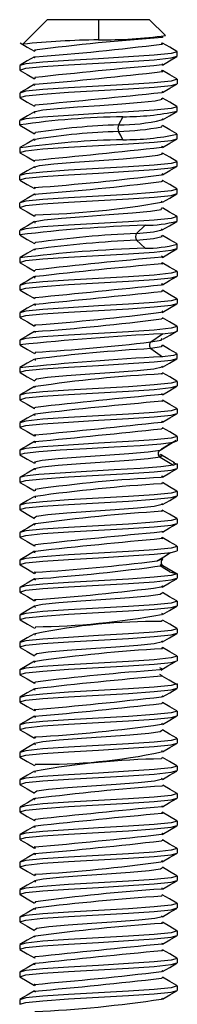
# Paper-space layout '_Back' of a CAD drawing. Units: millimetres. Extents: x -58 to 58, y -53 to 47.
# Drawn here: x 21 to 25, y 22 to 47 of the extents above; entities that cross this region are included whole.
import ezdxf

# ---------------------------------------------------------------- set-up
doc = ezdxf.new("R2010")
doc.units = ezdxf.units.MM

psp = doc.layouts.new('_Back')

# ---------------------------------------------------------------- linework, layer by layer
at = {"color": 7, "linetype": 'Continuous', "lineweight": 25}
for p, q in [((21.175, 46.375), (21.8, 47)), ((24.4, 47), (21.8, 47)), ((23.1, 47), (23.1, 46.486)), ((24.4, 47), (24.803, 46.597)), ((21.194, 46.368), (21.175, 46.375)), ((25.075, 46.192), (25.1, 46.182)), ((25.1, 46.068), (25.1, 46.182)), ((21.1, 45.832), (21.1, 45.718)), ((21.138, 45.707), (21.1, 45.718)), ((21.481, 45.527), (21.485, 45.497)), ((25.065, 45.492), (25.1, 45.482)), ((25.1, 45.482), (25.1, 45.368)), ((21.472, 45.327), (21.495, 45.354)), ((21.1, 45.132), (21.1, 45.018)), ((21.138, 45.007), (21.1, 45.018)), ((24.722, 44.974), (24.709, 45.002)), ((21.494, 44.832), (21.475, 44.797)), ((21.485, 44.621), (21.487, 44.654)), ((25.1, 44.668), (25.1, 44.782)), ((21.1, 44.318), (21.1, 44.432)), ((23.723, 44.529), (23.611, 44.32)), ((21.136, 44.308), (21.1, 44.318)), ((24.707, 44.268), (24.718, 44.303)), ((25.064, 44.092), (25.1, 44.082)), ((25.1, 43.968), (25.1, 44.082)), ((21.1, 43.732), (21.1, 43.618)), ((25.1, 43.268), (25.1, 43.382)), ((21.1, 42.918), (21.1, 43.032)), ((25.063, 42.692), (25.1, 42.682)), ((25.1, 42.568), (25.1, 42.682)), ((21.1, 42.218), (21.1, 42.332)), ((24.702, 42.348), (24.721, 42.376)), ((24.702, 42.178), (24.719, 42.204)), ((21.493, 41.998), (21.489, 42.031)), ((25.06, 41.993), (25.1, 41.982)), ((25.1, 41.868), (25.1, 41.982)), ((21.494, 41.818), (21.49, 41.854)), ((24.284, 41.764), (24.07, 41.555)), ((24.716, 41.645), (24.703, 41.672)), ((21.1, 41.518), (21.1, 41.632)), ((21.137, 41.508), (21.1, 41.518)), ((24.718, 41.472), (24.704, 41.5)), ((21.502, 41.154), (21.473, 41.126)), ((21.474, 41.297), (21.5, 41.322)), ((24.07, 41.386), (24.284, 41.177)), ((25.1, 41.168), (25.1, 41.282)), ((21.1, 40.932), (21.1, 40.818)), ((21.14, 40.807), (21.1, 40.818)), ((25.057, 40.594), (25.1, 40.582)), ((25.1, 40.582), (25.1, 40.468)), ((21.1, 40.232), (21.1, 40.118)), ((21.142, 40.106), (21.1, 40.118)), ((25.059, 39.894), (25.1, 39.882)), ((25.1, 39.882), (25.1, 39.768)), ((21.1, 39.532), (21.1, 39.418)), ((21.143, 39.406), (21.1, 39.418)), ((21.503, 39.196), (21.472, 39.223)), ((25.061, 39.193), (25.1, 39.182)), ((25.1, 39.182), (25.1, 39.068)), ((24.434, 38.791), (24.727, 38.999)), ((21.1, 38.832), (21.1, 38.718)), ((21.142, 38.706), (21.1, 38.718)), ((24.434, 38.791), (24.695, 38.834)), ((24.695, 38.664), (24.434, 38.621)), ((24.695, 38.834), (24.719, 38.877)), ((24.718, 38.705), (24.695, 38.664)), ((21.492, 38.532), (21.491, 38.496)), ((24.434, 38.621), (24.727, 38.413)), ((25.055, 38.495), (25.1, 38.482)), ((25.1, 38.368), (25.1, 38.482)), ((21.1, 38.132), (21.1, 38.018)), ((21.492, 38.352), (21.491, 38.319)), ((24.702, 38.172), (24.718, 38.146)), ((21.139, 38.007), (21.1, 38.018)), ((24.703, 38.002), (24.72, 37.973)), ((21.5, 37.651), (21.472, 37.627)), ((25.1, 37.782), (25.1, 37.668)), ((21.1, 37.432), (21.1, 37.318)), ((21.135, 37.308), (21.1, 37.318)), ((25.1, 37.082), (25.1, 36.968)), ((21.1, 36.732), (21.1, 36.618)), ((25.1, 36.382), (25.1, 36.268)), ((25.009, 36.235), (24.664, 36.026)), ((25.009, 36.234), (25.1, 36.268)), ((21.1, 36.032), (21.1, 35.918)), ((24.713, 36.057), (24.664, 36.026)), ((24.714, 35.888), (24.664, 35.856)), ((21.473, 35.724), (21.499, 35.698)), ((24.664, 35.856), (25.009, 35.648)), ((25.001, 35.71), (25.1, 35.682)), ((25.1, 35.682), (25.009, 35.648)), ((25.1, 35.682), (25.1, 35.568)), ((21.474, 35.553), (21.5, 35.528)), ((24.717, 35.378), (24.698, 35.335)), ((21.1, 35.332), (21.1, 35.218)), ((21.135, 35.208), (21.1, 35.218)), ((24.715, 35.204), (24.704, 35.178)), ((21.495, 35.033), (21.49, 34.998)), ((25.059, 34.993), (25.1, 34.982)), ((25.1, 34.982), (25.1, 34.868)), ((21.1, 34.632), (21.1, 34.518)), ((21.494, 34.854), (21.489, 34.82)), ((24.702, 34.672), (24.719, 34.647)), ((21.138, 34.507), (21.1, 34.518)), ((24.7, 34.504), (24.722, 34.474)), ((25.057, 34.294), (25.1, 34.282)), ((25.1, 34.282), (25.1, 34.168)), ((21.1, 33.932), (21.1, 33.818)), ((21.14, 33.807), (21.1, 33.818)), ((25.057, 33.594), (25.1, 33.582)), ((25.1, 33.582), (25.1, 33.468)), ((21.1, 33.232), (21.1, 33.118)), ((21.142, 33.106), (21.1, 33.118)), ((24.659, 33.118), (24.739, 33.092)), ((24.739, 33.092), (25.1, 32.883)), ((25.1, 32.883), (25.1, 32.882)), ((25.1, 32.882), (25.1, 32.768)), ((21.1, 32.532), (21.1, 32.418)), ((21.143, 32.406), (21.1, 32.418)), ((21.475, 32.225), (21.501, 32.196)), ((25.062, 32.193), (25.1, 32.182)), ((25.1, 32.182), (25.1, 32.068)), ((21.477, 32.053), (21.5, 32.028)), ((24.715, 31.879), (24.704, 31.846)), ((21.1, 31.832), (21.1, 31.718)), ((21.142, 31.706), (21.1, 31.718)), ((24.713, 31.703), (24.701, 31.666)), ((21.497, 31.533), (21.488, 31.496)), ((25.064, 31.492), (25.1, 31.482)), ((25.1, 31.482), (25.1, 31.368)), ((21.1, 31.132), (21.1, 31.018)), ((21.495, 31.352), (21.487, 31.32)), ((24.701, 31.172), (24.722, 31.146)), ((21.134, 31.007), (21.1, 31.018)), ((24.701, 31.002), (24.724, 30.975)), ((25.1, 30.782), (25.1, 30.668)), ((21.1, 30.432), (21.1, 30.318)), ((24.651, 30.497), (24.716, 30.464)), ((21.135, 30.308), (21.1, 30.318)), ((24.651, 30.327), (24.714, 30.295)), ((25.1, 30.082), (25.1, 29.968)), ((21.1, 29.732), (21.1, 29.618)), ((25.1, 29.382), (25.1, 29.268)), ((21.1, 29.032), (21.1, 28.918)), ((21.477, 28.726), (21.498, 28.698)), ((25.062, 28.693), (25.1, 28.682)), ((25.1, 28.682), (25.1, 28.568)), ((21.479, 28.554), (21.499, 28.528)), ((24.713, 28.38), (24.706, 28.348)), ((21.1, 28.332), (21.1, 28.218)), ((21.128, 28.208), (21.1, 28.218)), ((24.711, 28.204), (24.704, 28.167)), ((21.496, 27.854), (21.484, 27.821)), ((21.5, 28.034), (21.486, 27.997)), ((25.058, 27.994), (25.1, 27.982)), ((25.1, 27.982), (25.1, 27.868)), ((21.1, 27.632), (21.1, 27.518)), ((24.698, 27.674), (24.725, 27.647)), ((21.139, 27.507), (21.1, 27.518)), ((24.71, 27.492), (24.725, 27.476)), ((25.1, 27.282), (25.1, 27.168)), ((21.1, 26.932), (21.1, 26.818)), ((21.141, 26.807), (21.1, 26.818)), ((25.058, 26.594), (25.1, 26.582)), ((25.1, 26.582), (25.1, 26.468)), ((21.1, 26.232), (21.1, 26.118)), ((21.143, 26.106), (21.1, 26.118)), ((25.06, 25.893), (25.1, 25.882)), ((25.1, 25.882), (25.1, 25.768)), ((21.1, 25.532), (21.1, 25.418)), ((21.13, 25.406), (21.1, 25.418)), ((21.479, 25.226), (21.499, 25.196)), ((25.062, 25.193), (25.1, 25.182)), ((25.1, 25.182), (25.1, 25.068)), ((21.481, 25.053), (21.498, 25.028)), ((24.71, 24.881), (24.707, 24.849)), ((21.1, 24.832), (21.1, 24.718)), ((21.141, 24.706), (21.1, 24.718)), ((24.71, 24.705), (24.706, 24.668)), ((21.503, 24.365), (21.482, 24.322)), ((21.497, 24.522), (21.484, 24.496)), ((25.072, 24.495), (25.1, 24.482)), ((25.1, 24.482), (25.1, 24.368)), ((21.1, 24.132), (21.1, 24.018)), ((24.7, 24.172), (24.727, 24.147)), ((21.137, 24.008), (21.1, 24.018)), ((24.7, 24.001), (24.727, 23.977)), ((25.1, 23.782), (25.1, 23.668)), ((21.1, 23.432), (21.1, 23.318)), ((25.1, 23.082), (25.1, 22.968)), ((21.1, 22.732), (21.1, 22.618)), ((25.064, 22.392), (25.1, 22.382)), ((25.1, 22.382), (25.1, 22.268)), ((21.1, 22.032), (21.1, 21.918)), ((24.728, 22.073), (24.701, 22.049))]:
    psp.add_line(p, q, dxfattribs=at)
at = {"color": 7, "linetype": 'Continuous', "lineweight": 25, "flags": 128}
for points in [[(24.707, 46.573), (24.734, 46.551), (24.717, 46.547)], [(25.1, 46.182), (24.948, 46.138), (24.514, 46.094), (23.865, 46.05), (23.1, 46.007), (22.335, 45.963), (21.686, 45.919), (21.252, 45.875), (21.1, 45.832)], [(21.107, 46.409), (21.291, 46.302), (21.474, 46.196)], [(21.473, 46.223), (21.471, 46.222), (21.491, 46.197)], [(24.711, 46.378), (24.738, 46.386), (24.706, 46.402)], [(25.093, 46.191), (24.91, 46.298), (24.726, 46.404)], [(21.1, 45.718), (21.252, 45.762), (21.686, 45.806), (22.335, 45.85), (23.1, 45.893), (23.865, 45.937), (24.514, 45.981), (24.948, 46.025), (25.1, 46.068)], [(21.475, 46.055), (21.292, 45.948), (21.108, 45.842)], [(21.484, 46.027), (21.464, 46.033), (21.497, 46.053)], [(24.724, 45.845), (24.908, 45.951), (25.092, 46.058)], [(21.107, 45.709), (21.291, 45.602), (21.475, 45.495)], [(24.721, 45.677), (24.733, 45.68), (24.705, 45.702)], [(24.707, 45.873), (24.738, 45.856), (24.712, 45.847)], [(25.094, 45.49), (24.911, 45.597), (24.727, 45.703)], [(25.1, 45.482), (24.948, 45.438), (24.514, 45.394), (23.865, 45.35), (23.1, 45.307), (22.335, 45.263), (21.686, 45.219), (21.252, 45.175), (21.1, 45.132)], [(21.1, 45.018), (21.252, 45.062), (21.686, 45.106), (22.335, 45.15), (23.1, 45.193), (23.865, 45.237), (24.514, 45.281), (24.948, 45.325), (25.1, 45.368)], [(21.476, 45.355), (21.293, 45.249), (21.109, 45.142)], [(24.71, 45.172), (24.739, 45.161), (24.711, 45.149)], [(24.727, 45.146), (24.911, 45.253), (25.094, 45.36)], [(21.107, 45.009), (21.291, 44.902), (21.474, 44.796)], [(21.487, 44.654), (21.488, 44.66), (21.689, 44.7), (22.063, 44.739), (22.565, 44.778), (23.132, 44.817), (23.695, 44.857), (24.185, 44.896), (24.542, 44.935), (24.722, 44.974), (24.722, 44.974)], [(25.095, 44.79), (24.911, 44.897), (24.727, 45.004)], [(25.1, 44.782), (24.948, 44.738), (24.514, 44.694), (23.865, 44.65), (23.1, 44.607), (22.335, 44.563), (21.686, 44.519), (21.252, 44.475), (21.1, 44.432)], [(21.476, 44.655), (21.293, 44.549), (21.109, 44.442)], [(24.724, 44.445), (24.908, 44.551), (25.091, 44.658)], [(24.716, 44.473), (24.736, 44.466), (24.706, 44.447)], [(21.106, 44.31), (21.29, 44.203), (21.473, 44.096)], [(25.094, 44.091), (24.91, 44.197), (24.726, 44.304)], [(21.1, 43.618), (21.252, 43.662), (21.686, 43.706), (22.335, 43.75), (23.1, 43.793), (23.865, 43.837), (24.514, 43.881), (24.948, 43.925), (25.1, 43.968)], [(21.472, 43.953), (21.289, 43.846), (21.105, 43.74)], [(21.481, 44.099), (21.463, 44.104), (21.501, 44.122)], [(21.487, 43.928), (21.463, 43.934), (21.498, 43.951)], [(23.723, 43.942), (23.667, 44.046), (23.611, 44.15)], [(24.727, 43.747), (24.911, 43.853), (25.095, 43.96)], [(24.71, 43.749), (24.739, 43.759), (24.703, 43.772)], [(21.105, 43.61), (21.289, 43.504), (21.472, 43.397)], [(21.495, 43.399), (21.462, 43.413), (21.492, 43.422)], [(21.486, 43.251), (21.601, 43.286), (21.962, 43.33), (22.493, 43.373), (23.114, 43.416), (23.732, 43.459), (24.257, 43.502), (24.61, 43.546), (24.706, 43.578)], [(24.706, 43.578), (24.739, 43.589), (24.707, 43.601)], [(25.095, 43.39), (24.911, 43.496), (24.728, 43.603)], [(25.1, 43.382), (24.948, 43.338), (24.514, 43.294), (23.865, 43.25), (23.1, 43.207), (22.335, 43.163), (21.686, 43.119), (21.252, 43.075), (21.1, 43.032)], [(21.1, 42.918), (21.252, 42.962), (21.686, 43.006), (22.335, 43.05), (23.1, 43.093), (23.865, 43.137), (24.514, 43.181), (24.948, 43.225), (25.1, 43.268)], [(21.473, 43.253), (21.289, 43.147), (21.106, 43.04)], [(21.499, 43.228), (21.462, 43.243), (21.486, 43.251)], [(24.728, 43.047), (24.911, 43.154), (25.095, 43.26)], [(21.105, 42.91), (21.289, 42.803), (21.473, 42.697)], [(24.699, 42.878), (24.735, 42.898), (24.722, 42.901)], [(24.701, 43.049), (24.735, 43.067), (24.717, 43.072)], [(25.094, 42.691), (24.91, 42.797), (24.727, 42.904)], [(25.1, 42.682), (24.948, 42.638), (24.514, 42.594), (23.865, 42.55), (23.1, 42.507), (22.335, 42.463), (21.686, 42.419), (21.252, 42.375), (21.1, 42.332)], [(21.5, 42.699), (21.47, 42.722), (21.472, 42.722)], [(21.1, 42.218), (21.252, 42.262), (21.686, 42.306), (22.335, 42.35), (23.1, 42.393), (23.865, 42.437), (24.514, 42.481), (24.948, 42.525), (25.1, 42.568)], [(21.474, 42.554), (21.291, 42.448), (21.107, 42.341)], [(21.501, 42.528), (21.47, 42.552), (21.474, 42.553)], [(24.727, 42.347), (24.911, 42.453), (25.095, 42.56)], [(21.105, 42.21), (21.289, 42.103), (21.473, 41.996)], [(21.49, 41.854), (21.489, 41.861), (21.724, 41.904), (22.163, 41.947), (22.741, 41.99), (23.372, 42.034), (23.963, 42.077), (24.426, 42.12), (24.692, 42.163), (24.702, 42.178)], [(25.092, 41.992), (24.908, 42.098), (24.725, 42.205)], [(25.1, 41.982), (24.948, 41.938), (24.514, 41.894), (23.865, 41.85), (23.1, 41.807), (22.335, 41.763), (21.686, 41.719), (21.252, 41.675), (21.1, 41.632)], [(21.476, 41.855), (21.293, 41.749), (21.109, 41.642)], [(24.07, 41.555), (24.498, 41.599), (24.718, 41.642), (24.716, 41.645)], [(24.723, 41.644), (24.906, 41.751), (25.09, 41.857)], [(21.107, 41.509), (21.291, 41.402), (21.474, 41.296)], [(24.07, 41.386), (24.498, 41.429), (24.718, 41.472)], [(25.097, 41.288), (24.913, 41.395), (24.729, 41.502)], [(21.1, 40.818), (21.252, 40.862), (21.686, 40.906), (22.335, 40.95), (23.1, 40.993), (23.865, 41.037), (24.514, 41.081), (24.948, 41.125), (25.1, 41.168)], [(21.477, 41.156), (21.293, 41.049), (21.11, 40.942)], [(24.725, 40.945), (24.909, 41.052), (25.093, 41.159)], [(24.723, 40.948), (24.733, 40.951), (24.699, 40.972)], [(21.108, 40.808), (21.292, 40.702), (21.476, 40.595)], [(24.696, 40.804), (24.733, 40.781), (24.721, 40.778)], [(25.091, 40.592), (24.907, 40.699), (24.723, 40.806)], [(25.1, 40.582), (24.948, 40.538), (24.514, 40.494), (23.865, 40.45), (23.1, 40.407), (22.335, 40.363), (21.686, 40.319), (21.252, 40.275), (21.1, 40.232)], [(21.1, 40.118), (21.252, 40.162), (21.686, 40.206), (22.335, 40.25), (23.1, 40.293), (23.865, 40.337), (24.514, 40.381), (24.948, 40.425), (25.1, 40.468)], [(21.477, 40.456), (21.293, 40.349), (21.109, 40.242)], [(21.489, 40.597), (21.463, 40.605), (21.5, 40.622)], [(21.503, 40.454), (21.463, 40.435), (21.488, 40.428)], [(24.724, 40.245), (24.908, 40.351), (25.091, 40.458)], [(24.703, 40.247), (24.739, 40.26), (24.704, 40.272)], [(21.109, 40.108), (21.293, 40.001), (21.477, 39.894)], [(21.502, 39.896), (21.462, 39.914), (21.49, 39.922)], [(24.702, 40.103), (24.739, 40.09), (24.705, 40.078)], [(25.091, 39.892), (24.907, 39.999), (24.724, 40.106)], [(25.1, 39.882), (24.948, 39.838), (24.514, 39.794), (23.865, 39.75), (23.1, 39.707), (22.335, 39.663), (21.686, 39.619), (21.252, 39.575), (21.1, 39.532)], [(21.1, 39.418), (21.252, 39.462), (21.686, 39.506), (22.335, 39.55), (23.1, 39.593), (23.865, 39.637), (24.514, 39.681), (24.948, 39.725), (25.1, 39.768)], [(21.476, 39.755), (21.292, 39.648), (21.108, 39.542)], [(21.49, 39.753), (21.462, 39.744), (21.5, 39.728)], [(24.723, 39.544), (24.907, 39.651), (25.091, 39.758)], [(21.109, 39.408), (21.293, 39.301), (21.477, 39.194)], [(24.696, 39.546), (24.734, 39.568), (24.719, 39.572)], [(24.721, 39.402), (24.734, 39.399), (24.699, 39.378)], [(25.093, 39.191), (24.909, 39.298), (24.725, 39.405)], [(25.1, 39.182), (24.948, 39.138), (24.514, 39.094), (23.865, 39.05), (23.1, 39.007), (22.335, 38.963), (21.686, 38.919), (21.252, 38.875), (21.1, 38.832)], [(21.475, 39.055), (21.291, 38.948), (21.107, 38.841)], [(21.473, 39.053), (21.472, 39.053), (21.501, 39.028)], [(24.727, 38.999), (25.005, 39.034), (25.1, 39.068)], [(24.737, 38.857), (24.919, 38.963), (25.102, 39.07)], [(21.109, 38.708), (21.293, 38.601), (21.476, 38.495)], [(25.089, 38.493), (24.906, 38.599), (24.724, 38.706)], [(25.1, 38.482), (25.005, 38.447), (24.727, 38.413)], [(21.1, 38.018), (21.252, 38.062), (21.686, 38.106), (22.335, 38.15), (23.1, 38.193), (23.865, 38.237), (24.514, 38.281), (24.948, 38.325), (25.1, 38.368)], [(21.473, 38.354), (21.289, 38.247), (21.106, 38.14)], [(24.718, 38.146), (24.72, 38.143), (24.505, 38.1), (24.081, 38.056), (23.512, 38.013), (22.882, 37.97), (22.284, 37.927), (21.807, 37.884), (21.522, 37.84), (21.501, 37.822)], [(24.725, 38.145), (24.908, 38.252), (25.091, 38.358)], [(21.107, 38.009), (21.291, 37.902), (21.474, 37.796)], [(25.095, 37.79), (24.911, 37.897), (24.727, 38.003)], [(25.1, 37.782), (24.948, 37.738), (24.514, 37.694), (23.865, 37.65), (23.1, 37.607), (22.335, 37.563), (21.686, 37.519), (21.252, 37.475), (21.1, 37.432)], [(21.1, 37.318), (21.252, 37.362), (21.686, 37.406), (22.335, 37.45), (23.1, 37.493), (23.865, 37.537), (24.514, 37.581), (24.948, 37.625), (25.1, 37.668)], [(21.472, 37.653), (21.289, 37.547), (21.105, 37.44)], [(21.501, 37.822), (21.472, 37.797), (21.473, 37.797)], [(24.727, 37.446), (24.91, 37.553), (25.094, 37.659)], [(24.699, 37.472), (24.735, 37.452), (24.724, 37.449)], [(21.106, 37.31), (21.289, 37.203), (21.473, 37.097)], [(24.701, 37.301), (24.735, 37.282), (24.719, 37.278)], [(25.095, 37.09), (24.911, 37.196), (24.728, 37.303)], [(25.1, 37.082), (24.948, 37.038), (24.514, 36.994), (23.865, 36.95), (23.1, 36.907), (22.335, 36.863), (21.686, 36.819), (21.252, 36.775), (21.1, 36.732)], [(21.1, 36.618), (21.252, 36.662), (21.686, 36.706), (22.335, 36.75), (23.1, 36.793), (23.865, 36.837), (24.514, 36.881), (24.948, 36.925), (25.1, 36.968)], [(21.472, 36.953), (21.289, 36.846), (21.105, 36.74)], [(21.5, 37.122), (21.462, 37.106), (21.485, 37.099)], [(21.496, 36.951), (21.462, 36.936), (21.49, 36.928)], [(24.728, 36.747), (24.911, 36.853), (25.095, 36.96)], [(24.705, 36.772), (24.739, 36.76), (24.708, 36.749)], [(25.1, 36.382), (24.948, 36.338), (24.514, 36.294), (23.865, 36.25), (23.1, 36.207), (22.335, 36.163), (21.686, 36.119), (21.252, 36.075), (21.1, 36.032)], [(21.105, 36.61), (21.289, 36.504), (21.472, 36.397)], [(21.488, 36.422), (21.463, 36.415), (21.497, 36.399)], [(24.709, 36.601), (24.739, 36.591), (24.703, 36.578)], [(25.095, 36.39), (24.911, 36.497), (24.728, 36.603)], [(21.1, 35.918), (21.225, 35.958), (21.583, 35.997), (22.13, 36.037), (22.798, 36.076), (23.503, 36.116), (24.158, 36.155), (24.682, 36.195), (25.009, 36.234)], [(21.473, 36.254), (21.29, 36.147), (21.106, 36.04)], [(21.483, 36.251), (21.463, 36.245), (21.5, 36.228)], [(24.716, 36.076), (24.895, 36.182), (25.074, 36.288)], [(21.105, 35.91), (21.289, 35.803), (21.473, 35.697)], [(24.664, 36.026), (24.363, 35.983), (23.874, 35.94), (23.27, 35.896), (22.641, 35.853), (22.08, 35.81), (21.671, 35.767), (21.473, 35.724)], [(24.655, 35.919), (24.733, 35.899), (24.714, 35.888)], [(25.038, 35.709), (24.859, 35.815), (24.68, 35.921)], [(24.7, 36.077), (24.733, 36.069), (24.713, 36.057)], [(25.009, 35.648), (24.682, 35.608), (24.158, 35.569), (23.503, 35.529), (22.798, 35.49), (22.13, 35.45), (21.583, 35.411), (21.225, 35.371), (21.1, 35.332)], [(24.664, 35.856), (24.363, 35.813), (23.874, 35.77), (23.27, 35.727), (22.641, 35.683), (22.08, 35.64), (21.671, 35.597), (21.473, 35.554), (21.474, 35.553)], [(21.1, 35.218), (21.252, 35.262), (21.686, 35.306), (22.335, 35.35), (23.1, 35.393), (23.865, 35.437), (24.514, 35.481), (24.948, 35.525), (25.1, 35.568)], [(21.475, 35.555), (21.291, 35.448), (21.108, 35.341)], [(24.727, 35.346), (24.911, 35.453), (25.095, 35.56)], [(21.106, 35.21), (21.289, 35.103), (21.473, 34.996)], [(25.092, 34.992), (24.908, 35.098), (24.725, 35.205)], [(25.1, 34.982), (24.948, 34.938), (24.514, 34.894), (23.865, 34.85), (23.1, 34.807), (22.335, 34.763), (21.686, 34.719), (21.252, 34.675), (21.1, 34.632)], [(21.1, 34.518), (21.252, 34.562), (21.686, 34.606), (22.335, 34.65), (23.1, 34.693), (23.865, 34.737), (24.514, 34.781), (24.948, 34.825), (25.1, 34.868)], [(21.476, 34.855), (21.293, 34.749), (21.109, 34.642)], [(24.719, 34.647), (24.722, 34.644), (24.512, 34.601), (24.092, 34.557), (23.525, 34.514), (22.895, 34.471), (22.295, 34.428), (21.815, 34.385), (21.526, 34.341), (21.501, 34.322)], [(24.726, 34.646), (24.91, 34.753), (25.094, 34.859)], [(21.107, 34.509), (21.291, 34.402), (21.475, 34.295)], [(25.09, 34.292), (24.907, 34.399), (24.723, 34.506)], [(25.1, 34.282), (24.948, 34.238), (24.514, 34.194), (23.865, 34.15), (23.1, 34.107), (22.335, 34.063), (21.686, 34.019), (21.252, 33.975), (21.1, 33.932)], [(21.1, 33.818), (21.252, 33.862), (21.686, 33.906), (22.335, 33.95), (23.1, 33.993), (23.865, 34.037), (24.514, 34.081), (24.948, 34.125), (25.1, 34.168)], [(21.477, 34.156), (21.293, 34.049), (21.109, 33.942)], [(21.501, 34.322), (21.47, 34.298), (21.473, 34.297)], [(21.503, 34.154), (21.47, 34.128), (21.473, 34.128)], [(24.725, 33.945), (24.908, 34.052), (25.092, 34.159)], [(24.699, 33.972), (24.735, 33.953), (24.718, 33.948)], [(21.108, 33.808), (21.292, 33.702), (21.476, 33.595)], [(21.499, 33.622), (21.462, 33.607), (21.493, 33.597)], [(24.696, 33.804), (24.735, 33.783), (24.717, 33.778)], [(25.091, 33.592), (24.907, 33.699), (24.723, 33.806)], [(25.1, 33.582), (24.948, 33.538), (24.514, 33.494), (23.865, 33.45), (23.1, 33.407), (22.335, 33.363), (21.686, 33.319), (21.252, 33.275), (21.1, 33.232)], [(21.1, 33.118), (21.252, 33.162), (21.686, 33.206), (22.335, 33.25), (23.1, 33.293), (23.865, 33.337), (24.514, 33.381), (24.948, 33.425), (25.1, 33.468)], [(21.477, 33.456), (21.293, 33.349), (21.109, 33.242)], [(21.501, 33.454), (21.462, 33.437), (21.492, 33.428)], [(24.59, 33.211), (24.759, 33.317), (24.929, 33.423)], [(24.739, 33.261), (24.625, 33.218), (24.588, 33.213)], [(25.1, 32.882), (24.948, 32.838), (24.514, 32.794), (23.865, 32.75), (23.1, 32.707), (22.335, 32.663), (21.686, 32.619), (21.252, 32.575), (21.1, 32.532)], [(21.109, 33.108), (21.293, 33.001), (21.477, 32.894)], [(21.486, 32.922), (21.463, 32.916), (21.503, 32.896)], [(24.916, 32.929), (24.747, 33.035), (24.685, 33.074)], [(24.905, 32.93), (24.939, 32.927), (25.1, 32.883)], [(21.1, 32.418), (21.252, 32.462), (21.686, 32.506), (22.335, 32.55), (23.1, 32.593), (23.865, 32.637), (24.514, 32.681), (24.948, 32.725), (25.1, 32.768)], [(21.475, 32.755), (21.292, 32.648), (21.108, 32.541)], [(21.486, 32.752), (21.463, 32.746), (21.501, 32.728)], [(24.723, 32.544), (24.907, 32.651), (25.091, 32.758)], [(21.109, 32.408), (21.293, 32.301), (21.477, 32.194)], [(24.699, 32.378), (24.668, 32.357), (24.371, 32.314), (23.886, 32.271), (23.284, 32.228), (22.654, 32.184), (22.091, 32.141), (21.677, 32.098), (21.475, 32.055), (21.477, 32.053)], [(24.724, 32.572), (24.732, 32.57), (24.696, 32.546)], [(24.726, 32.402), (24.732, 32.4), (24.699, 32.378)], [(25.093, 32.191), (24.909, 32.298), (24.725, 32.405)], [(25.1, 32.182), (24.948, 32.138), (24.514, 32.094), (23.865, 32.05), (23.1, 32.007), (22.335, 31.963), (21.686, 31.919), (21.252, 31.875), (21.1, 31.832)], [(21.1, 31.718), (21.252, 31.762), (21.686, 31.806), (22.335, 31.85), (23.1, 31.893), (23.865, 31.937), (24.514, 31.981), (24.948, 32.025), (25.1, 32.068)], [(21.474, 32.054), (21.291, 31.948), (21.107, 31.841)], [(24.724, 31.844), (24.907, 31.951), (25.091, 32.058)], [(21.109, 31.708), (21.293, 31.601), (21.476, 31.495)], [(25.094, 31.49), (24.91, 31.597), (24.726, 31.704)], [(25.1, 31.482), (24.948, 31.438), (24.514, 31.394), (23.865, 31.35), (23.1, 31.307), (22.335, 31.263), (21.686, 31.219), (21.252, 31.175), (21.1, 31.132)], [(21.1, 31.018), (21.252, 31.062), (21.686, 31.106), (22.335, 31.15), (23.1, 31.193), (23.865, 31.237), (24.514, 31.281), (24.948, 31.325), (25.1, 31.368)], [(24.725, 31.145), (24.908, 31.252), (25.092, 31.358)], [(21.473, 31.354), (21.289, 31.247), (21.105, 31.14)], [(24.722, 31.146), (24.724, 31.145), (24.518, 31.101), (24.103, 31.058), (23.538, 31.015), (22.908, 30.972), (22.307, 30.929), (21.824, 30.885), (21.53, 30.842), (21.501, 30.822)], [(21.107, 31.009), (21.291, 30.902), (21.474, 30.796)], [(25.095, 30.79), (24.911, 30.897), (24.727, 31.003)], [(25.1, 30.782), (24.948, 30.738), (24.514, 30.694), (23.865, 30.65), (23.1, 30.607), (22.335, 30.563), (21.686, 30.519), (21.252, 30.475), (21.1, 30.432)], [(21.1, 30.318), (21.252, 30.362), (21.686, 30.406), (22.335, 30.45), (23.1, 30.493), (23.865, 30.537), (24.514, 30.581), (24.948, 30.625), (25.1, 30.668)], [(21.472, 30.653), (21.289, 30.546), (21.105, 30.44)], [(21.501, 30.822), (21.469, 30.799), (21.473, 30.798)], [(21.5, 30.651), (21.469, 30.629), (21.475, 30.628)], [(24.686, 30.431), (24.865, 30.537), (25.045, 30.643)], [(24.716, 30.464), (24.736, 30.453), (24.66, 30.432)], [(21.105, 30.31), (21.289, 30.203), (21.473, 30.097)], [(21.498, 30.122), (21.461, 30.108), (21.488, 30.099)], [(25.079, 30.063), (24.899, 30.169), (24.72, 30.275)], [(25.1, 30.082), (24.948, 30.038), (24.514, 29.994), (23.865, 29.95), (23.1, 29.907), (22.335, 29.863), (21.686, 29.819), (21.252, 29.775), (21.1, 29.732)], [(21.1, 29.618), (21.252, 29.662), (21.686, 29.706), (22.335, 29.75), (23.1, 29.793), (23.865, 29.837), (24.514, 29.881), (24.948, 29.925), (25.1, 29.968)], [(21.472, 29.953), (21.289, 29.846), (21.105, 29.74)], [(21.494, 29.951), (21.461, 29.938), (21.493, 29.928)], [(24.728, 29.747), (24.911, 29.853), (25.095, 29.96)], [(21.105, 29.61), (21.289, 29.504), (21.472, 29.397)], [(24.707, 29.772), (24.739, 29.762), (24.705, 29.749)], [(25.094, 29.39), (24.911, 29.497), (24.727, 29.603)], [(25.1, 29.382), (24.948, 29.338), (24.514, 29.294), (23.865, 29.25), (23.1, 29.207), (22.335, 29.163), (21.686, 29.119), (21.252, 29.075), (21.1, 29.032)], [(21.485, 29.422), (21.464, 29.417), (21.498, 29.399)], [(24.712, 29.601), (24.739, 29.592), (24.701, 29.578)], [(21.1, 28.918), (21.252, 28.962), (21.686, 29.006), (22.335, 29.05), (23.1, 29.093), (23.865, 29.137), (24.514, 29.181), (24.948, 29.225), (25.1, 29.268)], [(21.473, 29.254), (21.29, 29.147), (21.106, 29.041)], [(21.479, 29.251), (21.464, 29.247), (21.501, 29.228)], [(24.728, 29.047), (24.911, 29.154), (25.095, 29.26)], [(21.105, 28.91), (21.289, 28.803), (21.473, 28.697)], [(24.699, 28.878), (24.672, 28.858), (24.38, 28.815), (23.898, 28.772), (23.297, 28.729), (22.667, 28.685), (22.102, 28.642), (21.684, 28.599), (21.477, 28.556), (21.479, 28.554)], [(24.727, 28.902), (24.731, 28.901), (24.699, 28.878)], [(24.726, 29.072), (24.731, 29.071), (24.7, 29.049)], [(25.093, 28.691), (24.909, 28.798), (24.726, 28.904)], [(25.1, 28.682), (24.948, 28.638), (24.514, 28.594), (23.865, 28.55), (23.1, 28.507), (22.335, 28.463), (21.686, 28.419), (21.252, 28.375), (21.1, 28.332)], [(21.1, 28.218), (21.252, 28.262), (21.686, 28.306), (22.335, 28.35), (23.1, 28.393), (23.865, 28.437), (24.514, 28.481), (24.948, 28.525), (25.1, 28.568)], [(21.475, 28.555), (21.292, 28.448), (21.108, 28.342)], [(24.727, 28.346), (24.911, 28.453), (25.095, 28.56)], [(21.106, 28.21), (21.29, 28.103), (21.474, 27.996)], [(25.091, 27.992), (24.907, 28.099), (24.724, 28.205)], [(25.1, 27.982), (24.948, 27.938), (24.514, 27.894), (23.865, 27.85), (23.1, 27.807), (22.335, 27.763), (21.686, 27.719), (21.252, 27.675), (21.1, 27.632)], [(21.1, 27.518), (21.252, 27.562), (21.686, 27.606), (22.335, 27.65), (23.1, 27.693), (23.865, 27.737), (24.514, 27.781), (24.948, 27.825), (25.1, 27.868)], [(21.477, 27.856), (21.293, 27.749), (21.109, 27.642)], [(24.725, 27.645), (24.908, 27.752), (25.091, 27.858)], [(24.725, 27.647), (24.725, 27.646), (24.525, 27.602), (24.113, 27.559), (23.551, 27.516), (22.922, 27.473), (22.319, 27.43), (21.832, 27.386), (21.534, 27.343), (21.501, 27.322)], [(21.107, 27.509), (21.291, 27.402), (21.475, 27.295)], [(25.102, 27.282), (24.919, 27.388), (24.736, 27.494)], [(25.1, 27.282), (24.948, 27.238), (24.514, 27.194), (23.865, 27.15), (23.1, 27.107), (22.335, 27.063), (21.686, 27.019), (21.252, 26.975), (21.1, 26.932)], [(21.1, 26.818), (21.252, 26.862), (21.686, 26.906), (22.335, 26.95), (23.1, 26.993), (23.865, 27.037), (24.514, 27.081), (24.948, 27.125), (25.1, 27.168)], [(21.477, 27.156), (21.293, 27.049), (21.109, 26.942)], [(21.501, 27.322), (21.467, 27.3), (21.475, 27.298)], [(21.504, 27.154), (21.467, 27.13), (21.477, 27.128)], [(24.724, 26.945), (24.908, 27.052), (25.092, 27.158)], [(24.699, 26.972), (24.737, 26.954), (24.713, 26.948)], [(21.108, 26.808), (21.292, 26.701), (21.476, 26.595)], [(21.497, 26.622), (21.461, 26.609), (21.496, 26.597)], [(24.697, 26.804), (24.737, 26.785), (24.713, 26.778)], [(25.091, 26.592), (24.907, 26.699), (24.723, 26.806)], [(25.1, 26.582), (24.948, 26.538), (24.514, 26.494), (23.865, 26.45), (23.1, 26.407), (22.335, 26.363), (21.686, 26.319), (21.252, 26.275), (21.1, 26.232)], [(21.1, 26.118), (21.252, 26.162), (21.686, 26.206), (22.335, 26.25), (23.1, 26.293), (23.865, 26.337), (24.514, 26.381), (24.948, 26.425), (25.1, 26.468)], [(21.476, 26.456), (21.293, 26.349), (21.109, 26.242)], [(21.499, 26.453), (21.461, 26.439), (21.494, 26.428)], [(24.723, 26.244), (24.907, 26.351), (25.091, 26.458)], [(21.109, 26.108), (21.293, 26.001), (21.477, 25.894)], [(24.709, 26.272), (24.738, 26.263), (24.698, 26.246)], [(24.708, 26.103), (24.738, 26.093), (24.701, 26.078)], [(25.092, 25.892), (24.908, 25.998), (24.724, 26.105)], [(25.1, 25.882), (24.948, 25.838), (24.514, 25.794), (23.865, 25.75), (23.1, 25.707), (22.335, 25.663), (21.686, 25.619), (21.252, 25.575), (21.1, 25.532)], [(21.482, 25.922), (21.465, 25.918), (21.504, 25.896)], [(21.1, 25.418), (21.252, 25.462), (21.686, 25.506), (22.335, 25.55), (23.1, 25.593), (23.865, 25.637), (24.514, 25.681), (24.948, 25.725), (25.1, 25.768)], [(21.475, 25.755), (21.291, 25.648), (21.107, 25.541)], [(21.481, 25.752), (21.465, 25.748), (21.501, 25.728)], [(24.723, 25.544), (24.907, 25.651), (25.091, 25.758)], [(21.11, 25.408), (21.293, 25.301), (21.477, 25.194)], [(24.699, 25.378), (24.676, 25.359), (24.388, 25.316), (23.909, 25.273), (23.31, 25.229), (22.68, 25.186), (22.112, 25.143), (21.691, 25.1), (21.479, 25.057), (21.481, 25.053)], [(24.728, 25.572), (24.729, 25.572), (24.697, 25.546)], [(24.727, 25.403), (24.729, 25.402), (24.699, 25.378)], [(25.093, 25.191), (24.909, 25.298), (24.725, 25.405)], [(25.1, 25.182), (24.948, 25.138), (24.514, 25.094), (23.865, 25.05), (23.1, 25.007), (22.335, 24.963), (21.686, 24.919), (21.252, 24.875), (21.1, 24.832)], [(21.1, 24.718), (21.252, 24.762), (21.686, 24.806), (22.335, 24.85), (23.1, 24.893), (23.865, 24.937), (24.514, 24.981), (24.948, 25.025), (25.1, 25.068)], [(21.474, 25.054), (21.29, 24.947), (21.106, 24.841)], [(24.729, 24.848), (24.913, 24.954), (25.097, 25.061)], [(21.109, 24.708), (21.292, 24.601), (21.476, 24.495)], [(25.089, 24.493), (24.905, 24.6), (24.722, 24.706)], [(25.1, 24.482), (24.948, 24.438), (24.514, 24.394), (23.865, 24.35), (23.1, 24.307), (22.335, 24.263), (21.686, 24.219), (21.252, 24.175), (21.1, 24.132)], [(21.1, 24.018), (21.252, 24.062), (21.686, 24.106), (22.335, 24.15), (23.1, 24.193), (23.865, 24.237), (24.514, 24.281), (24.948, 24.325), (25.1, 24.368)], [(21.473, 24.353), (21.289, 24.247), (21.105, 24.14)], [(24.725, 24.146), (24.909, 24.252), (25.092, 24.359)], [(24.727, 24.147), (24.727, 24.146), (24.532, 24.103), (24.124, 24.06), (23.564, 24.017), (22.935, 23.974), (22.331, 23.93), (21.841, 23.887), (21.538, 23.844), (21.502, 23.822)], [(21.107, 24.009), (21.29, 23.903), (21.473, 23.796)], [(25.095, 23.79), (24.911, 23.897), (24.728, 24.003)], [(25.1, 23.782), (24.948, 23.738), (24.514, 23.694), (23.865, 23.65), (23.1, 23.607), (22.335, 23.563), (21.686, 23.519), (21.252, 23.475), (21.1, 23.432)], [(21.1, 23.318), (21.252, 23.362), (21.686, 23.406), (22.335, 23.45), (23.1, 23.493), (23.865, 23.537), (24.514, 23.581), (24.948, 23.625), (25.1, 23.668)], [(21.472, 23.653), (21.289, 23.546), (21.105, 23.44)], [(21.502, 23.822), (21.466, 23.801), (21.474, 23.799)], [(21.5, 23.651), (21.466, 23.631), (21.479, 23.628)], [(24.727, 23.446), (24.911, 23.553), (25.094, 23.66)], [(24.7, 23.472), (24.738, 23.455), (24.716, 23.449)], [(25.1, 23.082), (24.948, 23.038), (24.514, 22.994), (23.865, 22.95), (23.1, 22.907), (22.335, 22.863), (21.686, 22.819), (21.252, 22.775), (21.1, 22.732)], [(21.105, 23.31), (21.289, 23.203), (21.472, 23.097)], [(21.496, 23.122), (21.461, 23.11), (21.491, 23.099)], [(24.703, 23.301), (24.738, 23.286), (24.711, 23.278)], [(25.095, 23.09), (24.911, 23.196), (24.728, 23.303)], [(21.1, 22.618), (21.252, 22.662), (21.686, 22.706), (22.335, 22.75), (23.1, 22.793), (23.865, 22.837), (24.514, 22.881), (24.948, 22.925), (25.1, 22.968)], [(21.472, 22.953), (21.289, 22.847), (21.105, 22.74)], [(21.492, 22.951), (21.461, 22.94), (21.496, 22.928)], [(24.728, 22.747), (24.911, 22.854), (25.095, 22.96)], [(21.105, 22.61), (21.289, 22.504), (21.472, 22.397)], [(24.715, 22.601), (24.738, 22.594), (24.7, 22.578)], [(24.71, 22.772), (24.738, 22.764), (24.704, 22.749)], [(25.094, 22.39), (24.911, 22.497), (24.727, 22.604)], [(25.1, 22.382), (24.948, 22.338), (24.514, 22.294), (23.865, 22.25), (23.1, 22.207), (22.335, 22.163), (21.686, 22.119), (21.252, 22.075), (21.1, 22.032)], [(21.48, 22.422), (21.466, 22.419), (21.499, 22.399)], [(21.1, 21.918), (21.252, 21.962), (21.686, 22.006), (22.335, 22.05), (23.1, 22.093), (23.865, 22.137), (24.514, 22.181), (24.948, 22.225), (25.1, 22.268)], [(21.473, 22.254), (21.29, 22.147), (21.106, 22.041)], [(21.475, 22.251), (21.466, 22.249), (21.501, 22.228)], [(24.728, 22.047), (24.911, 22.154), (25.095, 22.26)]]:
    psp.add_lwpolyline(points, dxfattribs=at)
at = {"color": 7, "linetype": 'Continuous', "lineweight": 25}
for centre, radius, start, end in [((23.315, 25.996), 20.491, 90.6022, 95.9958), ((28.99, -12.669), 59.369, 94.12654, 97.27346), ((23.168, 58.574), 12.088, 269.6785, 277.7747), ((16.517, 111.473), 65.609, 274.35324, 277.17443), ((40.228, -127.347), 173.887, 95.11955, 96.18941), ((10.427, 171.952), 127.081, 274.99667, 276.4585), ((6.321, 215.664), 171.504, 275.07563, 276.15544), ((23.755, 51.074), 6.545, 269.7245, 281.8624), ((24.085, 23.549), 20.983, 90.9886, 98.1788), ((23.633, 48.937), 4.617, 269.7268, 283.4378), ((24.157, 27.151), 17.178, 91.8223, 98.8951), ((23.828, 44.235), 0.233, 158.6749, 201.3268), ((23.318, 52.045), 7.9, 272.1234, 280.1282), ((24.085, 22.962), 20.983, 90.9886, 98.1788), ((24.135, 27.298), 16.861, 91.7821, 98.9989), ((23.755, 50.487), 6.545, 269.7245, 281.8624), ((-15.503, 423.858), 382.231, 275.55419, 276.03917), ((17.025, 102.783), 60.225, 274.2343, 277.32291), ((16.617, 106.934), 64.564, 274.31483, 277.19099), ((20.961, 63.779), 21.755, 271.3907, 279.9009), ((25.412, 6.377), 35.405, 91.8255, 96.9954), ((24.33, 44.642), 2.878, 269.0769, 285.5082), ((25.465, 11.933), 29.655, 92.695, 97.6827), ((24.176, 41.471), 0.136, 141.2591, 218.7425), ((25.412, 5.791), 35.405, 91.8255, 96.9954), ((25.555, 10.564), 30.857, 92.7569, 97.5463), ((24.33, 44.055), 2.878, 269.0769, 285.5082), ((33.052, -57.55), 98.85, 94.83341, 96.71076), ((33.891, -66.419), 107.589, 94.88964, 96.61198), ((-23.472, 500.921), 463.187, 275.5705, 275.96999), ((-13.179, 398.55), 360.468, 275.51915, 276.03268), ((16.528, 104.753), 65.717, 274.31442, 277.13969), ((17.304, 96.674), 57.771, 274.13885, 277.35429), ((29.371, -44.525), 83.653, 93.18188, 95.67393), ((18.923, 84.506), 46.047, 273.1979, 276.8729), ((24.503, 38.706), 0.11, 129.2314, 230.7706), ((29.371, -45.111), 83.653, 93.18188, 95.67393), ((26.928, -4.93), 43.622, 93.2783, 97.159), ((26.329, 5.578), 32.435, 92.8435, 98.5621), ((35.52, -85.183), 123.106, 95.03089, 96.53936), ((32.631, -56.78), 94.39, 94.80866, 96.77517), ((4.739, 217.433), 181.784, 275.28658, 276.30657), ((-10.828, 370.749), 336.055, 275.51736, 276.06923), ((24.718, 35.941), 0.101, 122.4004, 237.601), ((27.426, -7.888), 43.152, 93.6166, 97.9014), ((26.31, 1.146), 34.227, 92.699, 98.0869), ((27.325, -8.072), 42.626, 93.5018, 97.8504), ((36.821, -101.802), 136.288, 95.09477, 96.45486), ((38.265, -116.663), 151.05, 95.14606, 96.37191), ((18.505, 81.348), 48.518, 273.5234, 277.2033), ((24.788, 33.176), 0.0983, 120.3096, 239.6911), ((17.27, 88.944), 56.35, 274.2905, 277.6163), ((18.002, 83.341), 51.234, 273.8877, 277.508), ((24.507, 17.117), 14.55, 89.2365, 101.9492), ((21.271, 50.472), 18.94, 270.685, 280.4434), ((27.088, -8.807), 39.852, 93.4012, 98.0607), ((28.275, -22.687), 53.242, 93.8932, 97.3124), ((32.734, -65.489), 96.099, 94.79441, 96.71675), ((10.891, 149.862), 120.905, 275.02656, 276.5607), ((5.605, 201.902), 173.379, 275.25324, 276.32346), ((19.281, 66.862), 38.2, 273.2953, 278.1552), ((21.766, 41.86), 13.829, 268.8989, 282.2747), ((25.016, 8.364), 19.805, 90.9032, 100.2361), ((28.421, -25.81), 53.414, 93.9677, 97.4412), ((44.141, -181.225), 209.077, 95.3319, 96.21757), ((47.48, -214.825), 242.673, 95.38326, 96.14579), ((9.026, 165.573), 140.205, 275.09714, 276.41801), ((10.3, 152.395), 127.135, 275.04535, 276.5037), ((19.054, 66.015), 40.861, 273.4027, 277.9382), ((27.68, -20.26), 45.207, 93.7706, 97.8618), ((28.486, -32.482), 57.275, 93.7834, 97.0024), ((28.128, -25.911), 50.003, 93.8995, 97.6171), ((64.927, -388.862), 414.267, 95.57016, 96.01781), ((43.539, -178.202), 202.358, 95.33872, 96.25495), ((11.53, 136.518), 114.699, 274.97414, 276.59346), ((14.069, 111.553), 89.438, 274.75306, 276.82877), ((20.014, 52.726), 31.034, 272.7101, 278.6862)]:
    psp.add_arc(centre, radius, start, end, dxfattribs=at)

doc.saveas('drawing.dxf')
